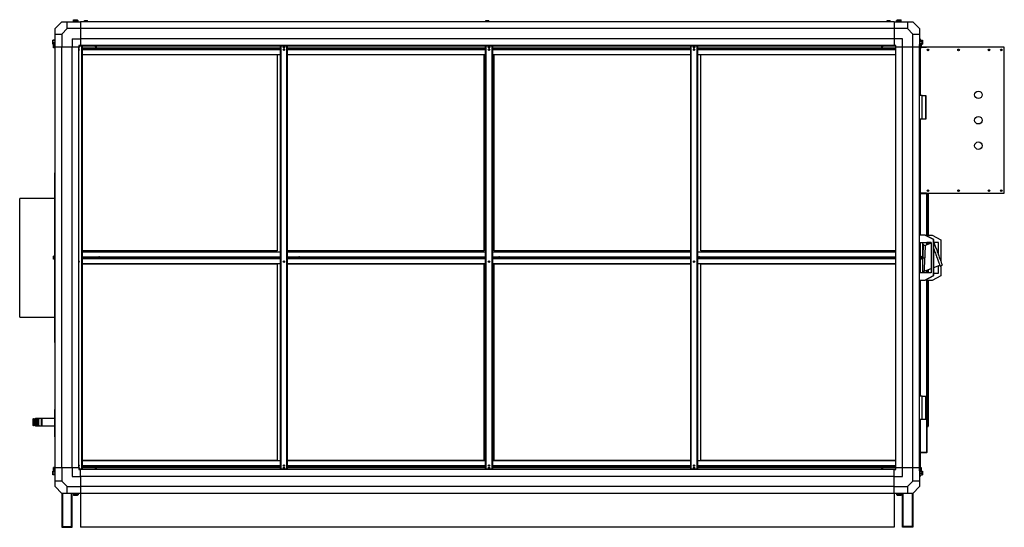
# Model space of a CAD drawing. Units: millimetres. Extents: x 298 to 13740, y 413 to 8657.
# Drawn here: x 7222 to 10127, y 3785 to 5281 of the extents above; entities that cross this region are included whole.
import ezdxf

# ---------------------------------------------------------------- set-up
doc = ezdxf.new("R2010")
doc.units = ezdxf.units.MM

msp = doc.modelspace()

# ---------------------------------------------------------------- linework, layer by layer
at = {"color": 7, "linetype": 'Continuous', "lineweight": 25}
for p, q in [((7346.9, 5274.7), (7326.9, 5254.7)), ((7346.9, 5274.7), (7362.8, 5274.7)), ((7362.8, 5254.7), (7362.8, 5274.7)), ((7362.8, 5274.7), (7401.9, 5274.7)), ((7380.3, 5275.9), (7380.3, 5274.7)), ((7385.1, 5275.9), (7380.3, 5275.9)), ((7381.1, 5275.9), (7381.1, 5281.1)), ((7381.1, 5281.1), (7383.9, 5281.1)), ((7383.9, 5275.9), (7383.9, 5281.1)), ((7383.9, 5281.1), (7389.7, 5281.1)), ((7385.1, 5275.9), (7385.1, 5274.7)), ((7395.6, 5275.9), (7385.1, 5275.9)), ((7386.1, 5275.9), (7386.1, 5279.1)), ((7386.1, 5279.1), (7389.8, 5279.1)), ((7389.7, 5279.1), (7389.7, 5281.1)), ((7389.7, 5281.1), (7392.6, 5281.1)), ((7389.8, 5275.9), (7389.8, 5279.1)), ((7389.8, 5279.1), (7394, 5279.1)), ((7392.6, 5279.1), (7392.6, 5281.1)), ((7394, 5275.9), (7394, 5279.1)), ((7394, 5279.1), (7394.6, 5279.1)), ((7394.6, 5275.9), (7394.6, 5279.1)), ((7395.6, 5274.7), (7395.6, 5275.9)), ((9801.9, 5274.7), (7401.9, 5274.7)), ((7401.9, 5274.7), (7401.9, 5254.7)), ((7412.6, 5275.9), (7412.6, 5274.7)), ((7423.1, 5275.9), (7412.6, 5275.9)), ((7413.6, 5275.9), (7413.6, 5279.1)), ((7413.6, 5279.1), (7417.3, 5279.1)), ((7417.3, 5275.9), (7417.3, 5279.1)), ((7417.3, 5279.1), (7421.5, 5279.1)), ((7421.5, 5275.9), (7421.5, 5279.1)), ((7421.5, 5279.1), (7422.1, 5279.1)), ((7422.1, 5275.9), (7422.1, 5279.1)), ((7423.1, 5274.7), (7423.1, 5275.9)), ((8596.6, 5275.9), (8596.6, 5274.7)), ((8607.1, 5275.9), (8596.6, 5275.9)), ((8597.6, 5275.9), (8597.6, 5279.1)), ((8597.6, 5279.1), (8601.3, 5279.1)), ((8601.3, 5275.9), (8601.3, 5279.1)), ((8601.3, 5279.1), (8605.5, 5279.1)), ((8605.5, 5275.9), (8605.5, 5279.1)), ((8605.5, 5279.1), (8606.1, 5279.1)), ((8606.1, 5275.9), (8606.1, 5279.1)), ((8607.1, 5274.7), (8607.1, 5275.9)), ((9780.6, 5275.9), (9780.6, 5274.7)), ((9791.1, 5275.9), (9780.6, 5275.9)), ((9781.2, 5275.9), (9781.2, 5279.1)), ((9781.2, 5279.1), (9783.6, 5279.1)), ((9783.6, 5275.9), (9783.6, 5279.1)), ((9783.6, 5279.1), (9788.2, 5279.1)), ((9788.2, 5275.9), (9788.2, 5279.1)), ((9788.2, 5279.1), (9790.5, 5279.1)), ((9790.5, 5275.9), (9790.5, 5279.1)), ((9791.1, 5274.7), (9791.1, 5275.9)), ((9801.9, 5274.7), (9801.9, 5254.7)), ((9801.9, 5274.7), (9840.9, 5274.7)), ((9808.1, 5275.9), (9808.1, 5274.7)), ((9818.6, 5275.9), (9808.1, 5275.9)), ((9809.1, 5275.9), (9809.1, 5279.1)), ((9809.1, 5279.1), (9812.8, 5279.1)), ((9811.1, 5279.1), (9811.1, 5281.1)), ((9811.1, 5281.1), (9814, 5281.1)), ((9812.8, 5275.9), (9812.8, 5279.1)), ((9812.8, 5279.1), (9817, 5279.1)), ((9814, 5279.1), (9814, 5281.1)), ((9814, 5281.1), (9819.7, 5281.1)), ((9817, 5275.9), (9817, 5279.1)), ((9817, 5279.1), (9817.6, 5279.1)), ((9817.6, 5275.9), (9817.6, 5279.1)), ((9818.6, 5274.7), (9818.6, 5275.9)), ((9823.5, 5275.9), (9818.6, 5275.9)), ((9819.7, 5275.9), (9819.7, 5281.1)), ((9819.7, 5281.1), (9822.6, 5281.1)), ((9822.6, 5275.9), (9822.6, 5281.1)), ((9823.5, 5274.7), (9823.5, 5275.9)), ((9840.9, 5274.7), (9856.9, 5274.7)), ((9840.9, 5274.7), (9840.9, 5254.7)), ((9876.9, 5254.7), (9856.9, 5274.7)), ((7326.9, 5238.7), (7326.9, 5254.7)), ((7326.9, 5238.7), (7346.9, 5238.7)), ((7326.9, 5199.7), (7326.9, 5238.7)), ((7362.8, 5254.7), (7346.9, 5238.7)), ((7346.9, 5238.7), (7346.9, 5199.7)), ((7401.9, 5254.7), (7362.8, 5254.7)), ((9801.9, 5254.7), (7401.9, 5254.7)), ((7401.9, 5254.7), (7401.9, 5224.7)), ((9801.9, 5254.7), (9801.9, 5224.7)), ((9840.9, 5254.7), (9801.9, 5254.7)), ((9856.9, 5238.7), (9840.9, 5254.7)), ((9856.9, 5238.7), (9876.9, 5238.7)), ((9856.9, 5199.7), (9856.9, 5238.7)), ((9876.9, 5254.7), (9876.9, 5238.7)), ((9876.9, 5238.7), (9876.9, 5199.7)), ((7325.6, 5220.4), (7320.4, 5220.4)), ((7320.4, 5220.3), (7320.4, 5220.4)), ((7325.6, 5220.3), (7320.4, 5220.3)), ((7320.4, 5218.5), (7320.4, 5220.3)), ((7325.6, 5218.5), (7320.4, 5218.5)), ((7320.4, 5212.9), (7320.4, 5218.5)), ((7325.6, 5212.9), (7320.4, 5212.9)), ((7320.4, 5209), (7320.4, 5212.9)), ((7325.6, 5209), (7320.4, 5209)), ((7320.4, 5208.9), (7320.4, 5209)), ((7325.6, 5208.9), (7320.4, 5208.9)), ((7325.6, 5206.9), (7322.4, 5206.9)), ((7322.4, 5206.3), (7322.4, 5206.9)), ((7325.6, 5206.3), (7322.4, 5206.3)), ((7322.4, 5202.1), (7322.4, 5206.3)), ((7325.6, 5202.1), (7322.4, 5202.1)), ((7322.4, 5198.4), (7322.4, 5202.1)), ((7326.9, 5221.3), (7325.6, 5221.3)), ((7325.6, 5221.3), (7325.6, 5216.1)), ((7325.6, 5216.1), (7325.6, 5208.1)), ((7325.6, 5208.1), (7326.9, 5208.1)), ((7326.9, 5207.9), (7325.6, 5207.9)), ((7325.6, 5207.9), (7325.6, 5204.7)), ((7325.6, 5204.7), (7325.6, 5197.4)), ((7326.9, 3959.7), (7326.9, 5199.7)), ((7346.9, 5199.7), (7326.9, 5199.7)), ((7346.9, 3959.7), (7346.9, 5199.7)), ((7376.9, 5199.7), (7346.9, 5199.7)), ((7376.9, 5224.7), (7401.9, 5224.7)), ((7376.9, 5224.7), (7376.9, 5199.7)), ((7376.9, 3959.7), (7376.9, 5199.7)), ((7396.9, 5199.7), (7376.9, 5199.7)), ((7396.9, 5204.7), (7396.9, 5199.7)), ((7401.9, 5204.7), (7396.9, 5204.7)), ((7396.9, 5203.7), (7405.7, 5203.7)), ((7396.9, 3959.7), (7396.9, 5199.7)), ((9801.9, 5224.7), (7401.9, 5224.7)), ((7401.9, 5224.7), (7401.9, 5204.7)), ((9801.9, 5204.7), (7401.9, 5204.7)), ((7404.9, 5203.7), (7404.9, 3955.7)), ((7405.7, 5203.7), (7405.7, 3955.7)), ((7406.7, 5203.7), (7405.7, 5203.7)), ((7406.7, 5203.7), (7406.7, 3955.7)), ((7406.7, 5203.7), (7991.7, 5203.7)), ((7991.7, 3955.7), (7991.7, 5203.7)), ((7991.7, 5203.7), (7992.7, 5203.7)), ((7992.7, 3955.7), (7992.7, 5203.7)), ((7992.7, 5203.7), (8010.7, 5203.7)), ((7993.5, 3955.7), (7993.5, 5203.7)), ((8009.9, 5203.7), (8009.9, 3955.7)), ((8011.7, 5203.7), (8010.7, 5203.7)), ((8010.7, 5203.7), (8010.7, 3955.7)), ((8011.7, 5203.7), (8011.7, 3955.7)), ((8011.7, 5203.7), (8596.7, 5203.7)), ((8596.7, 3955.7), (8596.7, 5203.7)), ((8596.7, 5203.7), (8597.7, 5203.7)), ((8597.7, 3955.7), (8597.7, 5203.7)), ((8597.7, 5203.7), (8615.7, 5203.7)), ((8598.5, 3955.7), (8598.5, 5203.7)), ((8614.9, 5203.7), (8614.9, 3955.7)), ((8616.7, 5203.7), (8615.7, 5203.7)), ((8615.7, 5203.7), (8615.7, 3955.7)), ((8616.7, 5203.7), (8616.7, 3955.7)), ((8616.7, 5203.7), (9201.7, 5203.7)), ((9201.7, 3955.7), (9201.7, 5203.7)), ((9201.7, 5203.7), (9202.7, 5203.7)), ((9202.7, 3955.7), (9202.7, 5203.7)), ((9202.7, 5203.7), (9220.7, 5203.7)), ((9203.5, 3955.7), (9203.5, 5203.7)), ((9219.9, 5203.7), (9219.9, 3955.7)), ((9221.7, 5203.7), (9220.7, 5203.7)), ((9220.7, 5203.7), (9220.7, 3955.7)), ((9221.7, 5203.7), (9221.7, 3955.7)), ((9221.7, 5203.7), (9806.7, 5203.7)), ((9801.9, 5224.7), (9801.9, 5204.7)), ((9826.9, 5224.7), (9801.9, 5224.7)), ((9806.9, 5204.7), (9801.9, 5204.7)), ((9806.7, 5203.7), (9806.9, 5203.7)), ((9806.7, 3955.7), (9806.7, 5203.7)), ((9806.9, 5199.7), (9806.9, 5204.7)), ((9806.9, 3959.7), (9806.9, 5199.7)), ((9826.9, 5199.7), (9806.9, 5199.7)), ((9826.9, 5199.7), (9826.9, 5224.7)), ((9826.9, 3959.7), (9826.9, 5199.7)), ((9856.9, 5199.7), (9826.9, 5199.7)), ((9856.9, 3959.7), (9856.9, 5199.7)), ((9876.9, 5199.7), (9856.9, 5199.7)), ((9876.9, 5224.7), (9878.7, 5224.7)), ((9878.1, 5221.3), (9876.9, 5221.3)), ((9876.9, 5208.1), (9878.1, 5208.1)), ((9877.1, 5207.9), (9876.9, 5207.9)), ((9876.9, 5057.2), (9876.9, 5199.7)), ((9878.1, 5207.9), (9877.1, 5207.9)), ((9877.1, 5200.6), (9877.1, 5207.9)), ((9877.1, 5206.9), (9880.3, 5206.9)), ((9877.1, 5203.3), (9880.3, 5203.3)), ((9877.1, 5197.4), (9877.1, 5200.6)), ((9878.1, 5208.1), (9878.1, 5221.3)), ((9878.1, 5220.4), (9883.3, 5220.4)), ((9878.1, 5217.5), (9883.3, 5217.5)), ((9878.1, 5211.8), (9883.3, 5211.8)), ((9878.1, 5208.9), (9883.3, 5208.9)), ((9878.1, 5206.9), (9878.1, 5207.9)), ((9878.7, 5224.7), (9878.7, 5220.4)), ((9879.9, 5221.3), (9878.7, 5221.3)), ((9878.7, 5208.9), (9878.7, 5206.9)), ((9878.7, 5208.1), (9879.9, 5208.1)), ((9879.9, 5220.4), (9879.9, 5221.3)), ((9879.9, 5208.1), (9879.9, 5208.9)), ((9880.3, 5206.9), (9881.3, 5206.9)), ((9880.3, 5206.9), (9880.3, 5203.3)), ((9880.3, 5203.3), (9881.3, 5203.3)), ((9880.3, 5203.3), (9880.3, 5199)), ((9881.3, 5208.9), (9881.3, 5206.9)), ((9881.3, 5206.9), (9881.3, 5203.3)), ((9881.3, 5203.3), (9881.3, 5199)), ((9881.3, 5201.6), (9896.9, 5201.6)), ((9881.3, 5200.1), (9896.9, 5200.1)), ((10126.9, 5199.7), (9881.3, 5199.7)), ((9883.3, 5220.4), (9885.1, 5220.4)), ((9883.3, 5220.4), (9883.3, 5217.5)), ((9883.3, 5217.5), (9885.1, 5217.5)), ((9883.3, 5217.5), (9883.3, 5211.8)), ((9883.3, 5211.8), (9885.1, 5211.8)), ((9883.3, 5211.8), (9883.3, 5208.9)), ((9883.3, 5208.9), (9885.1, 5208.9)), ((9885.1, 5220.4), (9885.1, 5217.5)), ((9885.1, 5217.5), (9885.1, 5211.8)), ((9885.1, 5211.8), (9885.1, 5208.9)), ((9896.9, 5201.6), (9896.9, 5200.1)), ((10126.9, 4769.7), (10126.9, 5199.7)), ((7325.6, 5198.4), (7322.4, 5198.4)), ((7325.6, 5197.4), (7326.9, 5197.4)), ((7406.7, 5195.4), (7991.7, 5195.4)), ((7406.7, 5178.4), (7991.7, 5178.4)), ((7981.7, 5178.4), (7981.7, 4599.4)), ((8011.7, 5195.4), (8596.7, 5195.4)), ((8011.7, 5178.4), (8596.7, 5178.4)), ((8591.7, 5178.4), (8591.7, 4599.4)), ((8616.7, 5195.4), (9201.7, 5195.4)), ((8616.7, 5178.4), (9201.7, 5178.4)), ((8621.7, 4599.4), (8621.7, 5178.4)), ((9221.7, 5195.4), (9806.7, 5195.4)), ((9221.7, 5178.4), (9806.7, 5178.4)), ((9231.7, 4599.4), (9231.7, 5178.4)), ((9876.9, 5197.4), (9877.1, 5197.4)), ((9877.1, 5199), (9880.3, 5199)), ((9877.1, 5198.4), (9880.3, 5198.4)), ((9877.1, 5197.4), (9878.1, 5197.4)), ((9878.1, 5197.4), (9878.1, 5198.4)), ((9878.7, 5198.4), (9878.7, 5057.2)), ((9880.3, 5199), (9881.3, 5199)), ((9880.3, 5199), (9880.3, 5198.4)), ((9880.3, 5198.4), (9881.3, 5198.4)), ((9881.3, 5199), (9881.3, 5198.4)), ((9875.9, 5057.2), (9875.9, 4988.2)), ((9884.4, 5057.2), (9875.9, 5057.2)), ((9884.4, 4988.2), (9884.4, 5057.2)), ((9884.4, 5057.2), (9894.4, 5057.2)), ((9894.4, 5057.2), (9895.4, 5057.2)), ((9894.4, 5057.2), (9894.4, 5045.9)), ((9895.4, 5057.2), (9895.4, 5045.9)), ((9894.4, 5045.9), (9894.4, 4999.4)), ((9895.4, 5045.9), (9895.4, 4999.4)), ((9894.4, 4999.4), (9894.4, 4988.2)), ((9895.4, 4999.4), (9895.4, 4988.2)), ((9884.4, 4988.2), (9875.9, 4988.2)), ((9876.9, 4171.2), (9876.9, 4988.2)), ((9878.7, 4988.2), (9878.7, 4646.2)), ((9894.4, 4988.2), (9884.4, 4988.2)), ((9895.4, 4988.2), (9894.4, 4988.2)), ((7326.9, 4829.7), (7325.9, 4829.7)), ((7325.9, 4584.9), (7325.9, 4829.7)), ((9878.8, 4769.7), (9878.7, 4769.7)), ((9878.7, 4767.8), (9878.8, 4767.8)), ((9878.8, 4769.7), (10126.9, 4769.7)), ((9896.9, 4769.3), (9878.8, 4769.3)), ((9878.8, 4769.3), (9878.8, 4767.8)), ((9896.9, 4767.8), (9878.8, 4767.8)), ((9896.9, 4767.8), (9896.9, 4769.3)), ((9897.9, 4769.7), (9897.9, 4643.8)), ((9902.4, 4778.8), (9902.4, 4775.5)), ((9902.4, 4769.7), (9902.4, 4645.7)), ((7325.9, 4754.4), (7222.4, 4754.4)), ((7222.4, 4404.4), (7222.4, 4754.4)), ((9892.4, 4646.2), (9876.9, 4646.2)), ((9876.9, 4624.7), (9910.9, 4624.7)), ((9878.7, 4624.7), (9878.7, 4583.9)), ((9886.9, 4534.7), (9886.9, 4624.7)), ((9917.9, 4632.7), (9892.4, 4646.2)), ((9893.4, 4646.2), (9892.4, 4646.2)), ((9918.9, 4632.7), (9893.4, 4646.2)), ((9910.9, 4622.2), (9893.6, 4615.9)), ((9897.9, 4645.7), (9914.4, 4645.7)), ((9897.9, 4624.7), (9897.9, 4617.4)), ((9910.9, 4624.2), (9897.9, 4624.2)), ((9902.4, 4624.2), (9902.4, 4619.1)), ((9910.9, 4624.7), (9910.9, 4534.7)), ((9914.4, 4645.7), (9939.9, 4632.2)), ((9917.9, 4526.7), (9917.9, 4632.7)), ((9918.9, 4526.7), (9918.9, 4632.7)), ((9932.9, 4624.2), (9919.4, 4624.2)), ((9932.9, 4587.2), (9932.9, 4624.2)), ((9939.9, 4632.2), (9939.9, 4568)), ((7981.7, 4599.4), (7406.7, 4599.4)), ((7991.7, 4595.9), (7406.7, 4595.9)), ((8591.7, 4599.4), (8011.7, 4599.4)), ((8596.7, 4595.9), (8011.7, 4595.9)), ((9201.7, 4595.9), (8616.7, 4595.9)), ((9201.7, 4599.4), (8621.7, 4599.4)), ((9806.7, 4595.9), (9221.7, 4595.9)), ((9806.7, 4599.4), (9231.7, 4599.4)), ((7325.6, 4583.9), (7322.4, 4583.9)), ((7322.4, 4583.3), (7322.4, 4583.9)), ((7325.6, 4583.3), (7322.4, 4583.3)), ((7322.4, 4579.1), (7322.4, 4583.3)), ((7325.6, 4579.1), (7322.4, 4579.1)), ((7322.4, 4575.4), (7322.4, 4579.1)), ((7325.6, 4575.4), (7322.4, 4575.4)), ((7326.9, 4584.9), (7325.6, 4584.9)), ((7325.6, 4584.9), (7325.6, 4581.7)), ((7325.6, 4581.7), (7325.6, 4574.4)), ((7325.6, 4574.4), (7326.9, 4574.4)), ((7325.9, 4337.3), (7325.9, 4574.4)), ((7991.7, 4578.9), (7406.7, 4578.9)), ((7406.7, 4561.9), (7991.7, 4561.9)), ((7406.7, 4561.4), (7981.7, 4561.4)), ((7981.7, 4561.4), (7981.7, 3981.4)), ((8596.7, 4578.9), (8011.7, 4578.9)), ((8011.7, 4561.9), (8596.7, 4561.9)), ((8011.7, 4561.4), (8591.7, 4561.4)), ((8591.7, 4561.4), (8591.7, 3981.4)), ((9201.7, 4578.9), (8616.7, 4578.9)), ((8616.7, 4561.9), (9201.7, 4561.9)), ((8621.7, 3981.4), (8621.7, 4561.4)), ((8621.7, 4561.4), (9201.7, 4561.4)), ((9806.7, 4578.9), (9221.7, 4578.9)), ((9221.7, 4561.9), (9806.7, 4561.9)), ((9231.7, 3981.4), (9231.7, 4561.4)), ((9231.7, 4561.4), (9806.7, 4561.4)), ((9877.1, 4584.9), (9876.9, 4584.9)), ((9876.9, 4574.4), (9877.1, 4574.4)), ((9878.1, 4584.9), (9877.1, 4584.9)), ((9877.1, 4577.6), (9877.1, 4584.9)), ((9877.1, 4583.9), (9880.3, 4583.9)), ((9877.1, 4580.3), (9880.3, 4580.3)), ((9877.1, 4574.4), (9877.1, 4577.6)), ((9877.1, 4576), (9880.3, 4576)), ((9877.1, 4575.4), (9880.3, 4575.4)), ((9877.1, 4574.4), (9878.1, 4574.4)), ((9878.1, 4583.9), (9878.1, 4584.9)), ((9878.1, 4574.4), (9878.1, 4575.4)), ((9878.7, 4575.4), (9878.7, 4534.7)), ((9880.3, 4583.9), (9880.3, 4580.3)), ((9880.3, 4583.9), (9881.3, 4583.9)), ((9880.3, 4580.3), (9880.3, 4576)), ((9880.3, 4580.3), (9881.3, 4580.3)), ((9880.3, 4576), (9880.3, 4575.4)), ((9880.3, 4576), (9881.3, 4576)), ((9880.3, 4575.4), (9881.3, 4575.4)), ((9881.3, 4583.9), (9881.3, 4580.3)), ((9881.3, 4580.3), (9881.3, 4576)), ((9881.3, 4576), (9881.3, 4575.4)), ((9887, 4578), (9886.9, 4578)), ((9910.9, 4534.7), (9876.9, 4534.7)), ((9890.1, 4540.1), (9910.9, 4547.7)), ((9897.9, 4542.9), (9897.9, 4534.7)), ((9902.4, 4544.6), (9902.4, 4534.7)), ((9918.9, 4550.6), (9936.4, 4557)), ((9918.9, 4534.2), (9932.9, 4534.2)), ((9932.9, 4534.2), (9932.9, 4555.7)), ((9937.3, 4554.6), (9943.9, 4557)), ((9939.9, 4555.6), (9939.9, 4526.2)), ((9876.9, 4513.2), (9892.4, 4513.2)), ((9878.7, 4513.2), (9878.7, 4171.2)), ((9892.4, 4513.2), (9917.9, 4526.7)), ((9892.4, 4513.2), (9893.4, 4513.2)), ((9893.4, 4513.2), (9918.9, 4526.7)), ((9897.9, 4515.5), (9897.9, 4005.2)), ((9914.4, 4512.7), (9897.9, 4512.7)), ((9902.4, 4512.7), (9902.4, 4082.7)), ((9939.9, 4526.2), (9914.4, 4512.7)), ((7222.4, 4404.4), (7325.9, 4404.4)), ((7326.9, 4337.3), (7325.9, 4337.3)), ((7325.9, 4329.7), (7325.9, 4337.3)), ((7326.9, 4329.7), (7325.9, 4329.7)), ((9884.4, 4171.2), (9875.9, 4171.2)), ((9875.9, 4171.2), (9875.9, 4102.2)), ((9884.4, 4102.2), (9884.4, 4171.2)), ((9884.4, 4171.2), (9894.4, 4171.2)), ((9894.4, 4171.2), (9894.4, 4159.9)), ((9894.4, 4171.2), (9895.4, 4171.2)), ((9894.4, 4159.9), (9894.4, 4113.4)), ((9895.4, 4171.2), (9895.4, 4159.9)), ((9895.4, 4159.9), (9895.4, 4113.4)), ((7326.9, 4131.7), (7325.9, 4131.7)), ((7325.9, 4131.6), (7325.9, 4131.7)), ((7326.9, 4131.6), (7325.9, 4131.6)), ((7325.9, 4051.6), (7325.9, 4131.6)), ((7263.4, 4105.2), (7262.4, 4104.2)), ((7262.4, 4103.4), (7262.4, 4104.2)), ((7262.4, 4084.7), (7262.4, 4103.4)), ((7263.5, 4105.2), (7263.4, 4105.2)), ((7263.4, 4105.2), (7263.4, 4104.3)), ((7263.4, 4104.3), (7263.4, 4083.7)), ((7264.4, 4103.2), (7263.5, 4105.2)), ((7263.5, 4090.3), (7263.5, 4105.2)), ((7265.3, 4105.2), (7264.4, 4103.2)), ((7264.4, 4091.1), (7264.4, 4103.2)), ((7265.5, 4105.2), (7265.3, 4105.2)), ((7265.3, 4090.3), (7265.3, 4105.2)), ((7266.4, 4103.2), (7265.5, 4105.2)), ((7265.5, 4090.3), (7265.5, 4105.2)), ((7267.3, 4105.2), (7266.4, 4103.2)), ((7266.4, 4091.1), (7266.4, 4103.2)), ((7267.5, 4105.2), (7267.3, 4105.2)), ((7267.3, 4090.3), (7267.3, 4105.2)), ((7268.4, 4103.2), (7267.5, 4105.2)), ((7267.5, 4090.3), (7267.5, 4105.2)), ((7269.3, 4105.2), (7268.4, 4103.2)), ((7268.4, 4091.1), (7268.4, 4103.2)), ((7269.5, 4105.2), (7269.3, 4105.2)), ((7269.3, 4090.3), (7269.3, 4105.2)), ((7270.4, 4103.2), (7269.5, 4105.2)), ((7269.5, 4090.3), (7269.5, 4105.2)), ((7271.3, 4105.2), (7270.4, 4103.2)), ((7270.4, 4091.1), (7270.4, 4103.2)), ((7271.5, 4105.2), (7271.3, 4105.2)), ((7271.3, 4090.3), (7271.3, 4105.2)), ((7272.4, 4103.2), (7271.5, 4105.2)), ((7271.5, 4090.3), (7271.5, 4105.2)), ((7273.3, 4105.2), (7272.4, 4103.2)), ((7272.4, 4091.1), (7272.4, 4103.2)), ((7273.5, 4105.2), (7273.3, 4105.2)), ((7273.3, 4090.3), (7273.3, 4105.2)), ((7274.4, 4103.2), (7273.5, 4105.2)), ((7273.5, 4090.3), (7273.5, 4105.2)), ((7275.3, 4105.2), (7274.4, 4103.2)), ((7274.4, 4091.1), (7274.4, 4103.2)), ((7275.5, 4105.2), (7275.3, 4105.2)), ((7275.3, 4090.3), (7275.3, 4105.2)), ((7276.4, 4103.2), (7275.5, 4105.2)), ((7275.5, 4090.3), (7275.5, 4105.2)), ((7277.3, 4105.2), (7276.4, 4103.2)), ((7276.4, 4091.1), (7276.4, 4103.2)), ((7277.5, 4105.2), (7277.3, 4105.2)), ((7277.3, 4090.3), (7277.3, 4105.2)), ((7278.4, 4103.2), (7277.5, 4105.2)), ((7277.5, 4090.3), (7277.5, 4105.2)), ((7279.3, 4105.2), (7278.4, 4103.2)), ((7278.4, 4091.1), (7278.4, 4103.2)), ((7286.4, 4105.2), (7279.3, 4105.2)), ((7279.3, 4090.3), (7279.3, 4105.2)), ((7287.4, 4104.2), (7286.4, 4105.2)), ((7286.4, 4104.3), (7286.4, 4105.2)), ((7286.4, 4083.7), (7286.4, 4104.3)), ((7325.9, 4105.4), (7287.4, 4105.4)), ((7287.4, 4105.4), (7287.4, 4083.4)), ((9884.4, 4102.2), (9875.9, 4102.2)), ((9876.9, 3959.7), (9876.9, 4102.2)), ((9878.7, 4102.2), (9878.7, 3960.9)), ((9894.4, 4102.2), (9884.4, 4102.2)), ((9894.4, 4113.4), (9894.4, 4102.2)), ((9895.4, 4102.2), (9894.4, 4102.2)), ((9895.4, 4113.4), (9895.4, 4102.2)), ((7262.4, 4084.7), (7263.4, 4083.7)), ((7263.4, 4083.7), (7263.5, 4083.7)), ((7263.5, 4083.7), (7263.5, 4090.3)), ((7263.5, 4083.7), (7264.4, 4085.7)), ((7264.4, 4085.7), (7264.4, 4091.1)), ((7264.4, 4085.7), (7265.3, 4083.7)), ((7265.3, 4083.7), (7265.3, 4090.3)), ((7265.3, 4083.7), (7265.5, 4083.7)), ((7265.5, 4083.7), (7265.5, 4090.3)), ((7265.5, 4083.7), (7266.4, 4085.7)), ((7266.4, 4085.7), (7266.4, 4091.1)), ((7266.4, 4085.7), (7267.3, 4083.7)), ((7267.3, 4083.7), (7267.3, 4090.3)), ((7267.3, 4083.7), (7267.5, 4083.7)), ((7267.5, 4083.7), (7267.5, 4090.3)), ((7267.5, 4083.7), (7268.4, 4085.7)), ((7268.4, 4085.7), (7268.4, 4091.1)), ((7268.4, 4085.7), (7269.3, 4083.7)), ((7269.3, 4083.7), (7269.3, 4090.3)), ((7269.3, 4083.7), (7269.5, 4083.7)), ((7269.5, 4083.7), (7269.5, 4090.3)), ((7269.5, 4083.7), (7270.4, 4085.7)), ((7270.4, 4085.7), (7270.4, 4091.1)), ((7270.4, 4085.7), (7271.3, 4083.7)), ((7271.3, 4083.7), (7271.3, 4090.3)), ((7271.3, 4083.7), (7271.5, 4083.7)), ((7271.5, 4083.7), (7271.5, 4090.3)), ((7271.5, 4083.7), (7272.4, 4085.7)), ((7272.4, 4085.7), (7272.4, 4091.1)), ((7272.4, 4085.7), (7273.3, 4083.7)), ((7273.3, 4083.7), (7273.3, 4090.3)), ((7273.3, 4083.7), (7273.5, 4083.7)), ((7273.5, 4083.7), (7273.5, 4090.3)), ((7273.5, 4083.7), (7274.4, 4085.7)), ((7274.4, 4085.7), (7274.4, 4091.1)), ((7274.4, 4085.7), (7275.3, 4083.7)), ((7275.3, 4083.7), (7275.3, 4090.3)), ((7275.3, 4083.7), (7275.5, 4083.7)), ((7275.5, 4083.7), (7275.5, 4090.3)), ((7275.5, 4083.7), (7276.4, 4085.7)), ((7276.4, 4085.7), (7276.4, 4091.1)), ((7276.4, 4085.7), (7277.3, 4083.7)), ((7277.3, 4083.7), (7277.3, 4090.3)), ((7277.3, 4083.7), (7277.5, 4083.7)), ((7277.5, 4083.7), (7277.5, 4090.3)), ((7277.5, 4083.7), (7278.4, 4085.7)), ((7278.4, 4085.7), (7278.4, 4091.1)), ((7278.4, 4085.7), (7279.3, 4083.7)), ((7279.3, 4083.7), (7279.3, 4090.3)), ((7279.3, 4083.7), (7286.4, 4083.7)), ((7286.4, 4083.7), (7287.4, 4084.7)), ((7287.4, 4083.4), (7325.9, 4083.4)), ((9901.4, 4082.7), (9897.9, 4082.7)), ((9901.4, 4082.7), (9897.9, 4082.7)), ((9901.4, 4081.7), (9897.9, 4081.7)), ((9902.4, 4082.7), (9901.4, 4082.7)), ((9901.4, 4081.7), (9901.4, 4082.7)), ((7326.9, 4051.6), (7325.9, 4051.6)), ((7981.7, 3981.4), (7406.7, 3981.4)), ((7991.7, 3981), (7406.7, 3981)), ((8591.7, 3981.4), (8011.7, 3981.4)), ((8596.7, 3981), (8011.7, 3981)), ((9201.7, 3981), (8616.7, 3981)), ((9201.7, 3981.4), (8621.7, 3981.4)), ((9806.7, 3981), (9221.7, 3981)), ((9806.7, 3981.4), (9231.7, 3981.4)), ((9896.9, 4005.2), (9878.7, 4005.2)), ((9896.9, 4005.2), (9878.7, 4005.2)), ((9896.9, 4004.2), (9878.7, 4004.2)), ((9897.9, 4005.2), (9896.9, 4005.2)), ((9896.9, 4004.2), (9896.9, 4005.2)), ((7325.6, 3950.4), (7320.4, 3950.4)), ((7320.4, 3946.7), (7320.4, 3950.4)), ((7325.6, 3960.9), (7322.4, 3960.9)), ((7322.4, 3960.3), (7322.4, 3960.9)), ((7325.6, 3960.3), (7322.4, 3960.3)), ((7322.4, 3956.1), (7322.4, 3960.3)), ((7325.6, 3956.1), (7322.4, 3956.1)), ((7322.4, 3952.4), (7322.4, 3956.1)), ((7325.6, 3952.4), (7322.4, 3952.4)), ((7326.9, 3961.9), (7325.6, 3961.9)), ((7325.6, 3961.9), (7325.6, 3958.7)), ((7325.6, 3958.7), (7325.6, 3951.4)), ((7325.6, 3951.4), (7326.9, 3951.4)), ((7326.9, 3951.3), (7325.6, 3951.3)), ((7325.6, 3951.3), (7325.6, 3938.5)), ((7346.9, 3959.7), (7326.9, 3959.7)), ((7326.9, 3920.6), (7326.9, 3959.7)), ((7376.9, 3959.7), (7346.9, 3959.7)), ((7346.9, 3959.7), (7346.9, 3920.6)), ((7396.9, 3959.7), (7376.9, 3959.7)), ((7376.9, 3959.7), (7376.9, 3934.7)), ((7396.9, 3959.7), (7396.9, 3954.7)), ((7405.7, 3955.7), (7396.9, 3955.7)), ((7396.9, 3954.7), (7401.9, 3954.7)), ((7401.9, 3934.7), (7401.9, 3954.7)), ((9801.9, 3954.7), (7401.9, 3954.7)), ((7406.7, 3955.7), (7405.7, 3955.7)), ((7991.7, 3964), (7406.7, 3964)), ((7991.7, 3955.7), (7406.7, 3955.7)), ((7991.7, 3955.7), (7992.7, 3955.7)), ((8010.7, 3955.7), (7992.7, 3955.7)), ((8011.7, 3955.7), (8010.7, 3955.7)), ((8596.7, 3964), (8011.7, 3964)), ((8596.7, 3955.7), (8011.7, 3955.7)), ((8596.7, 3955.7), (8597.7, 3955.7)), ((8615.7, 3955.7), (8597.7, 3955.7)), ((8616.7, 3955.7), (8615.7, 3955.7)), ((9201.7, 3964), (8616.7, 3964)), ((9201.7, 3955.7), (8616.7, 3955.7)), ((9201.7, 3955.7), (9202.7, 3955.7)), ((9220.7, 3955.7), (9202.7, 3955.7)), ((9221.7, 3955.7), (9220.7, 3955.7)), ((9806.7, 3964), (9221.7, 3964)), ((9806.7, 3955.7), (9221.7, 3955.7)), ((9801.9, 3954.7), (9806.9, 3954.7)), ((9801.9, 3934.7), (9801.9, 3954.7)), ((9806.7, 3955.7), (9806.9, 3955.7)), ((9826.9, 3959.7), (9806.9, 3959.7)), ((9806.9, 3954.7), (9806.9, 3959.7)), ((9856.9, 3959.7), (9826.9, 3959.7)), ((9826.9, 3934.7), (9826.9, 3959.7)), ((9876.9, 3959.7), (9856.9, 3959.7)), ((9856.9, 3920.6), (9856.9, 3959.7)), ((9877.1, 3961.9), (9876.9, 3961.9)), ((9876.9, 3959.7), (9876.9, 3920.6)), ((9876.9, 3951.4), (9877.1, 3951.4)), ((9878.1, 3951.3), (9876.9, 3951.3)), ((9878.1, 3961.9), (9877.1, 3961.9)), ((9877.1, 3954.6), (9877.1, 3961.9)), ((9877.1, 3960.9), (9880.3, 3960.9)), ((9877.1, 3957.3), (9880.3, 3957.3)), ((9877.1, 3951.4), (9877.1, 3954.6)), ((9877.1, 3953), (9880.3, 3953)), ((9877.1, 3952.4), (9880.3, 3952.4)), ((9877.1, 3951.4), (9878.1, 3951.4)), ((9878.1, 3960.9), (9878.1, 3961.9)), ((9878.1, 3951.4), (9878.1, 3952.4)), ((9878.1, 3938.1), (9878.1, 3951.3)), ((9878.1, 3950.4), (9883.3, 3950.4)), ((9878.7, 3952.4), (9878.7, 3950.4)), ((9879.9, 3951.3), (9878.7, 3951.3)), ((9879.9, 3950.4), (9879.9, 3951.3)), ((9879.9, 3951), (9881.3, 3951)), ((9879.9, 3950.4), (9881.3, 3950.4)), ((9880.3, 3960.9), (9880.3, 3957.3)), ((9880.3, 3960.9), (9881.3, 3960.9)), ((9880.3, 3957.3), (9880.3, 3953)), ((9880.3, 3957.3), (9881.3, 3957.3)), ((9880.3, 3953), (9880.3, 3952.4)), ((9880.3, 3953), (9881.3, 3953)), ((9880.3, 3952.4), (9881.3, 3952.4)), ((9881.3, 3960.9), (9881.3, 3957.3)), ((9881.3, 3957.3), (9881.3, 3953)), ((9881.3, 3953), (9881.3, 3952.4)), ((9881.3, 3952.4), (9881.3, 3951)), ((9881.3, 3951), (9881.3, 3950.4)), ((9883.3, 3950.4), (9885.1, 3950.4)), ((9883.3, 3950.4), (9883.3, 3949.9)), ((9885.1, 3950.4), (9885.1, 3949.9)), ((7320.4, 3941), (7320.4, 3946.7)), ((7325.6, 3946.7), (7320.4, 3946.7)), ((7325.6, 3941), (7320.4, 3941)), ((7320.4, 3939), (7320.4, 3941)), ((7325.6, 3939), (7320.4, 3939)), ((7325.6, 3938.5), (7325.6, 3938.1)), ((7325.6, 3938.1), (7326.9, 3938.1)), ((7376.9, 3934.7), (7401.9, 3934.7)), ((7401.9, 3934.7), (7401.9, 3904.7)), ((9801.9, 3934.7), (7401.9, 3934.7)), ((9801.9, 3904.7), (9801.9, 3934.7)), ((9801.9, 3934.7), (9826.9, 3934.7)), ((9876.9, 3938.1), (9878.1, 3938.1)), ((9878.7, 3934.7), (9876.9, 3934.7)), ((9878.1, 3949.9), (9883.3, 3949.9)), ((9878.1, 3949.4), (9883.3, 3949.4)), ((9878.1, 3944.2), (9883.3, 3944.2)), ((9878.1, 3939.5), (9883.3, 3939.5)), ((9878.1, 3939), (9883.3, 3939)), ((9878.7, 3939), (9878.7, 3934.7)), ((9878.7, 3938.1), (9879.9, 3938.1)), ((9879.9, 3938.1), (9879.9, 3939)), ((9883.3, 3949.9), (9885.1, 3949.9)), ((9883.3, 3949.9), (9883.3, 3949.4)), ((9883.3, 3949.4), (9885.1, 3949.4)), ((9883.3, 3949.4), (9883.3, 3944.2)), ((9883.3, 3944.2), (9885.1, 3944.2)), ((9883.3, 3944.2), (9883.3, 3939.5)), ((9883.3, 3939.5), (9885.1, 3939.5)), ((9883.3, 3939.5), (9883.3, 3939)), ((9883.3, 3939), (9885.1, 3939)), ((9885.1, 3949.9), (9885.1, 3949.4)), ((9885.1, 3949.4), (9885.1, 3944.2)), ((9885.1, 3944.2), (9885.1, 3939.5)), ((9885.1, 3939.5), (9885.1, 3939)), ((7326.9, 3904.7), (7326.9, 3920.6)), ((7346.9, 3920.6), (7326.9, 3920.6)), ((7326.9, 3904.7), (7346.9, 3884.7)), ((7346.9, 3920.6), (7362.8, 3904.7)), ((7362.8, 3884.7), (7362.8, 3904.7)), ((7362.8, 3904.7), (7401.9, 3904.7)), ((7401.9, 3904.7), (7401.9, 3884.7)), ((9801.9, 3904.7), (7401.9, 3904.7)), ((9801.9, 3884.7), (9801.9, 3904.7)), ((9801.9, 3904.7), (9840.9, 3904.7)), ((9840.9, 3904.7), (9856.9, 3920.6)), ((9840.9, 3904.7), (9840.9, 3884.7)), ((9876.9, 3920.6), (9856.9, 3920.6)), ((9856.9, 3884.7), (9876.9, 3904.7)), ((9876.9, 3920.6), (9876.9, 3904.7)), ((7346.9, 3884.7), (7346.9, 3784.7)), ((7362.8, 3884.7), (7346.9, 3884.7)), ((7349.1, 3884.7), (7349.1, 3786.7)), ((7401.9, 3884.7), (7362.8, 3884.7)), ((7374.9, 3786.7), (7374.9, 3884.7)), ((7376.9, 3784.7), (7376.9, 3884.7)), ((7380.3, 3884.7), (7380.3, 3883.4)), ((7380.3, 3883.4), (7385.1, 3883.4)), ((7381.1, 3883.4), (7381.1, 3878.2)), ((7384.1, 3878.2), (7381.1, 3878.2)), ((7384.1, 3883.4), (7384.1, 3878.2)), ((7389.8, 3878.2), (7384.1, 3878.2)), ((7385.1, 3884.7), (7385.1, 3883.4)), ((7385.1, 3883.4), (7388.4, 3883.4)), ((7386.1, 3883.4), (7386.1, 3880.2)), ((7386.7, 3880.2), (7386.1, 3880.2)), ((7386.7, 3883.4), (7386.7, 3880.2)), ((7391, 3880.2), (7386.7, 3880.2)), ((7388.4, 3883.4), (7395.6, 3883.4)), ((7389.8, 3880.2), (7389.8, 3878.2)), ((7392.6, 3878.2), (7389.8, 3878.2)), ((7391, 3883.4), (7391, 3880.2)), ((7394.6, 3880.2), (7391, 3880.2)), ((7392.6, 3880.2), (7392.6, 3878.2)), ((7394.6, 3883.4), (7394.6, 3880.2)), ((7395.6, 3883.4), (7395.6, 3884.7)), ((9801.9, 3884.7), (7401.9, 3884.7)), ((7401.9, 3884.7), (7401.9, 3784.7)), ((9840.9, 3884.7), (9801.9, 3884.7)), ((9801.9, 3884.7), (9801.9, 3784.7)), ((9808.1, 3884.7), (9808.1, 3883.4)), ((9808.1, 3883.4), (9811.4, 3883.4)), ((9809.1, 3883.4), (9809.1, 3880.2)), ((9809.7, 3880.2), (9809.1, 3880.2)), ((9809.7, 3883.4), (9809.7, 3880.2)), ((9814, 3880.2), (9809.7, 3880.2)), ((9811.1, 3880.2), (9811.1, 3878.2)), ((9814, 3878.2), (9811.1, 3878.2)), ((9811.4, 3883.4), (9818.6, 3883.4)), ((9814, 3883.4), (9814, 3880.2)), ((9814, 3880.2), (9814, 3878.2)), ((9817.6, 3880.2), (9814, 3880.2)), ((9819.7, 3878.2), (9814, 3878.2)), ((9817.6, 3883.4), (9817.6, 3880.2)), ((9818.6, 3883.4), (9818.6, 3884.7)), ((9818.6, 3883.4), (9823.5, 3883.4)), ((9819.7, 3883.4), (9819.7, 3878.2)), ((9822.6, 3878.2), (9819.7, 3878.2)), ((9822.6, 3883.4), (9822.6, 3878.2)), ((9823.5, 3883.4), (9823.5, 3884.7)), ((9826.9, 3784.7), (9826.9, 3884.7)), ((9828.9, 3786.7), (9828.9, 3884.7)), ((9856.9, 3884.7), (9840.9, 3884.7)), ((9854.7, 3884.7), (9854.7, 3786.7)), ((9856.9, 3884.7), (9856.9, 3784.7)), ((7346.9, 3784.7), (7376.9, 3784.7)), ((7349.1, 3786.7), (7374.9, 3786.7)), ((9801.9, 3784.7), (7401.9, 3784.7)), ((9856.9, 3784.7), (9826.9, 3784.7)), ((9854.7, 3786.7), (9828.9, 3786.7))]:
    msp.add_line(p, q, dxfattribs=at)
at = {"color": 8, "linetype": 'Continuous', "lineweight": 25}
for p, q in [((7991.7, 5202.9), (7406.7, 5202.9)), ((8596.7, 5202.9), (8011.7, 5202.9)), ((9201.7, 5202.9), (8616.7, 5202.9)), ((9806.7, 5202.9), (9221.7, 5202.9)), ((7396.9, 5193.6), (7398.6, 5193.6)), ((7991.7, 5197.2), (7406.7, 5197.2)), ((7406.7, 5193.6), (7991.7, 5193.6)), ((7999.8, 5193.6), (8003.6, 5193.6)), ((8596.7, 5197.2), (8011.7, 5197.2)), ((8011.7, 5193.6), (8596.7, 5193.6)), ((8604.8, 5193.6), (8608.6, 5193.6)), ((9201.7, 5197.2), (8616.7, 5197.2)), ((8616.7, 5193.6), (9201.7, 5193.6)), ((9209.8, 5193.6), (9213.6, 5193.6)), ((9806.7, 5197.2), (9221.7, 5197.2)), ((9221.7, 5193.6), (9806.7, 5193.6)), ((9878.8, 5057.2), (9878.8, 5198.4)), ((9878.8, 4769.7), (9878.8, 4988.2)), ((9896.9, 4769.7), (9896.9, 4769.3)), ((9896.9, 4767.8), (9896.9, 4644.3)), ((9901.4, 4778.8), (9901.4, 4775.5)), ((9901.4, 4769.7), (9901.4, 4645.7)), ((9896.9, 4624.7), (9896.9, 4617.1)), ((9901.4, 4624.2), (9901.4, 4618.7)), ((7991.7, 4580.7), (7406.7, 4580.7)), ((7406.7, 4577.1), (7991.7, 4577.1)), ((8596.7, 4580.7), (8011.7, 4580.7)), ((8011.7, 4577.1), (8596.7, 4577.1)), ((9201.7, 4580.7), (8616.7, 4580.7)), ((8616.7, 4577.1), (9201.7, 4577.1)), ((9806.7, 4580.7), (9221.7, 4580.7)), ((9221.7, 4577.1), (9806.7, 4577.1)), ((9896.9, 4542.6), (9896.9, 4534.7)), ((9901.4, 4544.2), (9901.4, 4534.7)), ((9896.9, 4515), (9896.9, 4005.2)), ((9901.4, 4512.7), (9901.4, 4082.7)), ((7398.6, 3965.8), (7396.9, 3965.8)), ((7991.7, 3965.8), (7406.7, 3965.8)), ((7406.7, 3962.2), (7991.7, 3962.2)), ((7406.7, 3956.5), (7991.7, 3956.5)), ((8003.6, 3965.8), (7999.8, 3965.8)), ((8596.7, 3965.8), (8011.7, 3965.8)), ((8011.7, 3962.2), (8596.7, 3962.2)), ((8011.7, 3956.5), (8596.7, 3956.5)), ((8608.6, 3965.8), (8604.8, 3965.8)), ((9201.7, 3965.8), (8616.7, 3965.8)), ((8616.7, 3962.2), (9201.7, 3962.2)), ((8616.7, 3956.5), (9201.7, 3956.5)), ((9213.6, 3965.8), (9209.8, 3965.8)), ((9806.7, 3965.8), (9221.7, 3965.8)), ((9221.7, 3962.2), (9806.7, 3962.2)), ((9221.7, 3956.5), (9806.7, 3956.5))]:
    msp.add_line(p, q, dxfattribs=at)
at = {"color": 7, "linetype": 'Continuous', "lineweight": 25, "flags": 128}
for points in [[(9878.7, 4769.3), (9878.7, 4769.3), (9878.8, 4769.3)], [(9918.9, 4625.7), (9918.9, 4625.5), (9919.4, 4624.2), (9920, 4622.6), (9920.7, 4620.8), (9921.4, 4618.6), (9922.3, 4616.3), (9923.2, 4613.7), (9924.3, 4610.9), (9925.3, 4607.9), (9926.5, 4604.8), (9927.7, 4601.5), (9928.9, 4598.2), (9930.1, 4594.8), (9931.3, 4591.4), (9932.6, 4588), (9933.8, 4584.7), (9935, 4581.4), (9936.1, 4578.2), (9937.3, 4575.1), (9938.3, 4572.2), (9939.3, 4569.5), (9940.2, 4567), (9941, 4564.8), (9941.8, 4562.8), (9942.4, 4561.1), (9942.9, 4559.6), (9943.3, 4558.5), (9943.6, 4557.7), (9943.8, 4557.2), (9943.9, 4557)], [(9918.9, 4605.2), (9919.9, 4602.4), (9921.1, 4599.1), (9922.3, 4595.8), (9923.5, 4592.4), (9924.8, 4589), (9926, 4585.6), (9927.2, 4582.3), (9928.4, 4579), (9929.6, 4575.8), (9930.7, 4572.7), (9931.7, 4569.8), (9932.7, 4567.1), (9933.6, 4564.6), (9934.4, 4562.4), (9935.2, 4560.4), (9935.8, 4558.7), (9936.3, 4557.2), (9936.7, 4556.1), (9937, 4555.3), (9937.2, 4554.8), (9937.3, 4554.6)]]:
    msp.add_lwpolyline(points, dxfattribs=at)
at = {"color": 7, "linetype": 'Continuous', "lineweight": 25}
for centre, radius in [((7446.7, 5199.7), 1.35), ((8001.7, 5199.7), 2.1), ((8606.7, 5199.7), 2.1), ((9211.7, 5199.7), 2.1), ((9766.7, 5199.7), 1.35), ((8001.7, 5192.7), 2.1), ((8606.7, 5192.7), 2.1), ((9211.7, 5192.7), 2.1), ((9901.9, 5192.2), 2.5), ((9901.9, 5192.2), 1.75), ((9991.9, 5192.2), 2.5), ((9991.9, 5192.2), 1.75), ((10081.9, 5192.2), 2.5), ((10081.9, 5192.2), 1.75), ((10117.9, 5192.2), 2.5), ((10050.4, 5059.7), 11), ((10050.4, 4984.7), 11), ((10050.4, 4909.7), 11), ((9901.9, 4777.2), 2.5), ((9901.9, 4777.2), 1.75), ((9991.9, 4777.2), 2.5), ((9991.9, 4777.2), 1.75), ((10081.9, 4777.2), 2.5), ((10081.9, 4777.2), 1.75), ((10117.9, 4777.2), 2.5), ((10117.9, 4777.2), 1.75), ((7456.7, 4582.1), 1.35), ((8001.7, 4567.9), 2.1), ((8046.7, 4582.1), 1.35), ((8606.7, 4567.9), 2.1), ((8636.7, 4582.1), 1.35), ((9211.7, 4567.9), 2.1), ((9226.7, 4582.1), 1.35), ((7446.7, 3959.7), 1.35), ((8001.7, 3966.7), 2.1), ((8001.7, 3959.7), 2.1), ((8606.7, 3966.7), 2.1), ((8606.7, 3959.7), 2.1), ((9211.7, 3966.7), 2.1), ((9211.7, 3959.7), 2.1), ((9766.7, 3959.7), 1.35)]:
    msp.add_circle(centre, radius, dxfattribs=at)
for centre, radius, start, end in [((7396.7, 5199.7), 2.1, 275.465, 84.535), ((7396.7, 5198.9), 1.35, 295.4029, 81.4804), ((8001.7, 5198.9), 1.35, 295.4456, 244.5546), ((8606.7, 5198.9), 1.35, 295.7071, 244.2927), ((9211.7, 5198.9), 1.35, 295.6318, 244.3682), ((7396.7, 5192.7), 2.1, 275.465, 84.535), ((7396.7, 4567.9), 2.1, 275.465, 84.535), ((9901.4, 4082.7), 1.01, 270, 0), ((9901.4, 4082.7), 0.01, 270, 0), ((9896.9, 4005.2), 1.01, 270, 0), ((9896.9, 4005.2), 0.01, 270, 0), ((7396.7, 3966.7), 2.1, 275.465, 84.535), ((7396.7, 3959.7), 2.1, 275.465, 84.535), ((7396.7, 3960.5), 1.35, 278.5196, 63.7517), ((8001.7, 3960.5), 1.35, 115.9599, 64.0405), ((8606.7, 3960.5), 1.35, 115.6095, 64.3905), ((9211.7, 3960.5), 1.35, 115.6283, 64.3717)]:
    msp.add_arc(centre, radius, start, end, dxfattribs=at)
for points, knots in [([(9886.9, 4620.6), (9886.9, 4620.3), (9886.9, 4619.5), (9887.2, 4618.7), (9887.3, 4618.3)], [0, 0, 0, 0, 0.499079, 1, 1, 1, 1]), ([(9887.4, 4618.3), (9887.4, 4618.3), (9887.4, 4618.3), (9887.3, 4617.7), (9887.3, 4616.8), (9887.3, 4615.3), (9887.2, 4613.2), (9887.2, 4610.3), (9887.1, 4606.8), (9887, 4602.8), (9887, 4598.4), (9886.9, 4593.6), (9886.9, 4588.6), (9886.9, 4583.4), (9886.9, 4579.8), (9886.9, 4578)], [0, 0, 0, 0, 0.051701, 0.113523, 0.17546, 0.237544, 0.320571, 0.403968, 0.487771, 0.572006, 0.656686, 0.741821, 0.827413, 0.913473, 1, 1, 1, 1]), ([(9893.6, 4615.9), (9893, 4615.7), (9891.9, 4615.4), (9890.1, 4615.8), (9888.4, 4616.8), (9887.7, 4617.9), (9887.3, 4618.4)], [0, 0, 0, 0, 0.2255326, 0.4777363, 0.7422351, 1, 1, 1, 1]), ([(9886.9, 4535.5), (9886.9, 4536.1), (9887, 4537.1), (9887.8, 4538.4), (9888.8, 4539.5), (9889.7, 4539.9), (9890.2, 4540.1)], [0, 0, 0, 0, 0.255235, 0.514696, 0.766308, 1, 1, 1, 1])]:
    msp.add_open_spline(points, degree=3, knots=knots, dxfattribs=at)
at = {"color": 8, "linetype": 'Continuous', "lineweight": 25}
for points, knots in [([(9893.6, 4615.9), (9893.6, 4615.9), (9893.6, 4615.9), (9893.6, 4615.8), (9893.6, 4615.6), (9893.6, 4615.4), (9893.5, 4615), (9893.5, 4614.2), (9893.4, 4612.9), (9893.4, 4611.2), (9893.3, 4609.2), (9893.2, 4606.9), (9893, 4604.1), (9892.9, 4600.7), (9892.7, 4596.6), (9892.5, 4592.9), (9892.4, 4589.9), (9892.3, 4587.6), (9892.2, 4585.3), (9892.1, 4582.9), (9892, 4580.5), (9891.9, 4578.9), (9891.9, 4578)], [0, 0, 0, 0, 0.024677, 0.049471, 0.074312, 0.09921, 0.12417, 0.185858, 0.248505, 0.310005, 0.37309, 0.434421, 0.497981, 0.580076, 0.663057, 0.748565, 0.787325, 0.829213, 0.874231, 0.914594, 0.953431, 1, 1, 1, 1]), ([(9891.9, 4578), (9891.2, 4578), (9890.3, 4578), (9889.1, 4578), (9888.3, 4578), (9887.6, 4578), (9887.4, 4578), (9887.2, 4578)], [0, 0, 0, 0, 0.314851, 0.484341, 0.657428, 0.830513, 1, 1, 1, 1]), ([(9891.9, 4578), (9891.8, 4577.1), (9891.7, 4575.5), (9891.6, 4573.1), (9891.5, 4570.8), (9891.4, 4568.4), (9891.3, 4566.1), (9891.2, 4563.1), (9891, 4559.4), (9890.8, 4555.3), (9890.7, 4551.9), (9890.6, 4549.1), (9890.5, 4546.8), (9890.4, 4544.8), (9890.3, 4543.1), (9890.2, 4541.8), (9890.2, 4540.9), (9890.2, 4540.2), (9890.2, 4540.2), (9890.2, 4540.1)], [0, 0, 0, 0, 0.046572, 0.085409, 0.125771, 0.170791, 0.21268, 0.25144, 0.33695, 0.419933, 0.502028, 0.565589, 0.626921, 0.690008, 0.751508, 0.814158, 0.875845, 0.938106, 1, 1, 1, 1])]:
    msp.add_open_spline(points, degree=3, knots=knots, dxfattribs=at)

doc.saveas('drawing.dxf')
